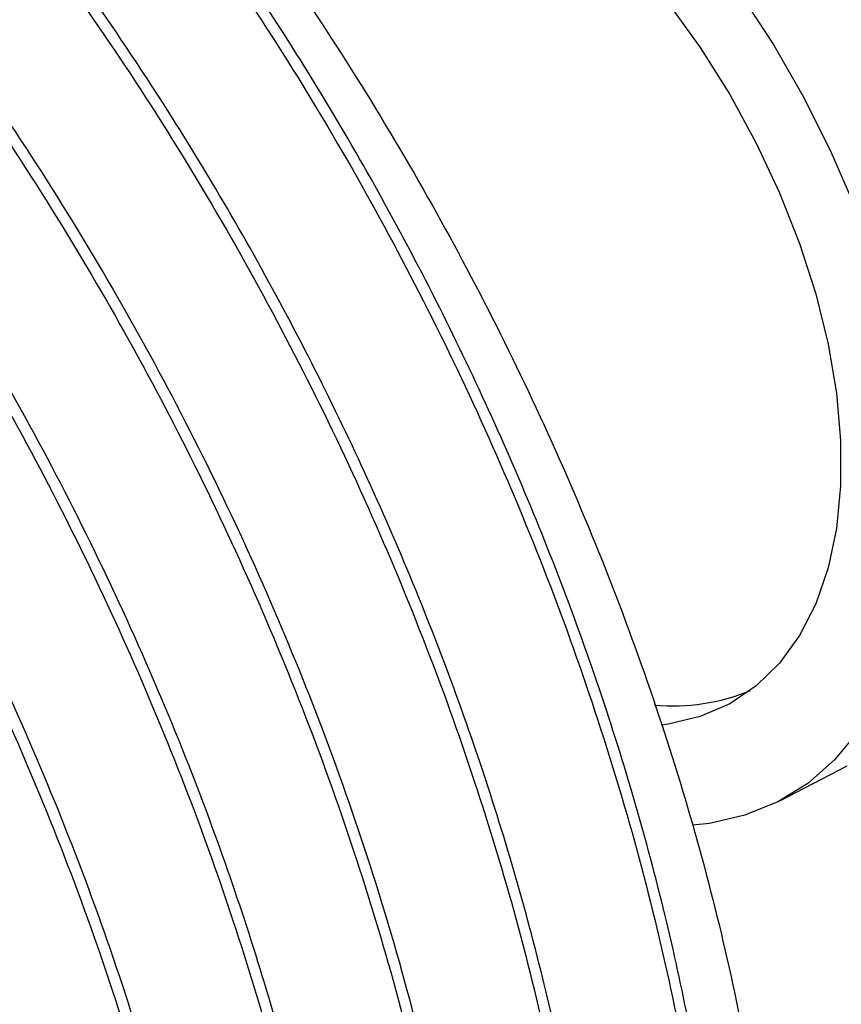
# Paper-space layout 'drum mount' of a CAD drawing. Units: inches. Extents: x 0 to 10.3, y -0.6 to 7.4.
# Drawn here: x 5.5 to 5.5, y 1.5 to 1.6 of the extents above; entities that cross this region are included whole.
import ezdxf

# ---------------------------------------------------------------- set-up
doc = ezdxf.new("R2010")
doc.units = ezdxf.units.IN
doc.header["$MEASUREMENT"] = 0

psp = doc.layouts.new('drum mount')

# ---------------------------------------------------------------- linework, layer by layer
psp.add_line((5.491599515014013, 1.539986140250803), (5.494754592772361, 1.541631896154018))
psp.add_line((5.491599515014013, 1.539986140250803), (5.494754592772361, 1.541631896154018))
at = {"flags": 128}
for points in [[(5.48975594824388, 1.577785168443527), (5.49131020472205, 1.575396762960451), (5.492732355736808, 1.572918106135654), (5.494009080817678, 1.570372414121787), (5.495128421615251, 1.56778353095156), (5.49607989390817, 1.565175705204394), (5.496854585802789, 1.562573362883936), (5.497445241205768, 1.560000878633726), (5.497846327787718, 1.557482347433938), (5.498054088801345, 1.555041358917559), (5.498066578268747, 1.552700776419863), (5.497883679208269, 1.550482522830707), (5.497507104730198, 1.548407375255431), (5.496940381991048, 1.546494770407662), (5.496188819156718, 1.544762622556802), (5.495259455683945, 1.543227155735364), (5.49416099638577, 1.541902751777804), (5.49290372989856, 1.540801815614138), (5.491499432314271, 1.53993465908011), (5.489961256880565, 1.539309404332148), (5.488303610801907, 1.538931907771806), (5.487508791327168, 1.538842795437364)], [(5.48975594824388, 1.577785168443527), (5.49131020472205, 1.575396762960451), (5.492732355736808, 1.572918106135654), (5.494009080817678, 1.570372414121787), (5.495128421615251, 1.56778353095156), (5.49607989390817, 1.565175705204394), (5.496854585802789, 1.562573362883936), (5.497445241205768, 1.560000878633726), (5.497846327787718, 1.557482347433938), (5.498054088801345, 1.555041358917559), (5.498066578268747, 1.552700776419863), (5.497883679208269, 1.550482522830707), (5.497507104730198, 1.548407375255431), (5.496940381991048, 1.546494770407662), (5.496188819156718, 1.544762622556802), (5.495259455683945, 1.543227155735364), (5.49416099638577, 1.541902751777804), (5.49290372989856, 1.540801815614138), (5.491499432314271, 1.53993465908011), (5.489961256880565, 1.539309404332148), (5.488303610801907, 1.538931907771806), (5.487508791327168, 1.538842795437364)], [(5.486361165239129, 1.577372300742806), (5.487864582778237, 1.575284941410345), (5.489247234931122, 1.573089671734137), (5.490493455696414, 1.570811364996801), (5.491589124894877, 1.568475835324034), (5.492521828156683, 1.56610954520026), (5.493280997581188, 1.563739305638103), (5.493858031475464, 1.561391972398902), (5.494246391814918, 1.559094141706204), (5.494441678321722, 1.556871848899923), (5.494441678321722, 1.554750273445537), (5.494246391814918, 1.552753453640684), (5.493858031475464, 1.550904014251641), (5.493280997581187, 1.549222910165685), (5.492521828156682, 1.547729188963844), (5.491589124894876, 1.546439775104197), (5.490493455696413, 1.545369278160995), (5.489247234931121, 1.544529827292356), (5.487864582778236, 1.543930933812048), (5.486361165239128, 1.543579383422508), (5.486041018315419, 1.543538438411231)], [(5.486361165239129, 1.577372300742806), (5.487864582778237, 1.575284941410345), (5.489247234931122, 1.573089671734137), (5.490493455696414, 1.570811364996801), (5.491589124894877, 1.568475835324034), (5.492521828156683, 1.56610954520026), (5.493280997581188, 1.563739305638103), (5.493858031475464, 1.561391972398902), (5.494246391814918, 1.559094141706204), (5.494441678321722, 1.556871848899923), (5.494441678321722, 1.554750273445537), (5.494246391814918, 1.552753453640684), (5.493858031475464, 1.550904014251641), (5.493280997581187, 1.549222910165685), (5.492521828156682, 1.547729188963844), (5.491589124894876, 1.546439775104197), (5.490493455696413, 1.545369278160995), (5.489247234931121, 1.544529827292356), (5.487864582778236, 1.543930933812048), (5.486361165239128, 1.543579383422508), (5.486041018315419, 1.543538438411231)]]:
    psp.add_lwpolyline(points, dxfattribs=at)
for centre, radius, start, end in [((5.453268842017126, 1.551995925981272), 0.04928700977252357, 12.79240424042925, 42.76071023613574), ((5.48660099077745, 1.553909328487687), 0.009473452387251585, 264.6918332171736, 292.4347268675287)]:
    psp.add_arc(centre, radius, start, end)
for points, knots in [([(5.470640725233265, 1.469667482314138), (5.471534731552049, 1.470194459691153), (5.4736340777293, 1.471431931864103), (5.476596569027419, 1.473984904280268), (5.479564078588364, 1.477232308608452), (5.482153142058502, 1.480968406612766), (5.484359416257663, 1.48513217262707), (5.486169352445241, 1.489686326212874), (5.487593407029914, 1.494673982520009), (5.488594192016702, 1.500003636756769), (5.489169238386997, 1.505624600118065), (5.489322618395303, 1.51148460446066), (5.489049378798268, 1.517637257332433), (5.488391071929433, 1.523557574346485), (5.487450933055799, 1.52915061260865), (5.486327510273639, 1.534341797181132), (5.484939627891754, 1.539599535679375), (5.483289738200281, 1.54490118015301), (5.481396851788885, 1.55018048412542), (5.479273062979347, 1.555413010400136), (5.476931026439043, 1.560575945293854), (5.474361499524571, 1.565686230189497), (5.471572745034722, 1.570720152422048), (5.468359674172783, 1.576006788675536), (5.464679643921098, 1.581488936792147), (5.460493860350743, 1.587090955215879), (5.45603997527523, 1.592444208269714), (5.451342148582575, 1.597498803475964), (5.446433892795876, 1.602204372729179), (5.441331391810444, 1.606515125109258), (5.436067857030699, 1.61043086943932), (5.432488271669641, 1.61260725575311), (5.430691281265833, 1.61369982512257)], [0, 0, 0, 0, 0.02635034190181573, 0.06187706773265631, 0.09778575840636597, 0.1342176285846763, 0.1695073695563505, 0.2050438471913542, 0.2409624300327678, 0.2774044017363283, 0.3127019575350417, 0.3482463543784444, 0.3841730525780301, 0.4206234357820351, 0.4490050254297503, 0.4775143932684425, 0.5061646820689678, 0.5349464508679771, 0.5638686784031569, 0.5922472078622918, 0.6207535283428539, 0.6494007878552546, 0.6781795518506443, 0.7070988028901641, 0.7423865319829913, 0.7779211699541801, 0.8138382674945662, 0.8502792992911664, 0.8869834317243166, 0.9239658167559183, 0.9618300211143554, 1, 1, 1, 1]), ([(5.470640725233265, 1.469667482314138), (5.471534731552049, 1.470194459691153), (5.4736340777293, 1.471431931864103), (5.476596569027419, 1.473984904280268), (5.479564078588364, 1.477232308608452), (5.482153142058502, 1.480968406612766), (5.484359416257663, 1.48513217262707), (5.486169352445241, 1.489686326212874), (5.487593407029914, 1.494673982520009), (5.488594192016702, 1.500003636756769), (5.489169238386997, 1.505624600118065), (5.489322618395303, 1.51148460446066), (5.489049378798268, 1.517637257332433), (5.488391071929433, 1.523557574346485), (5.487450933055799, 1.52915061260865), (5.486327510273639, 1.534341797181132), (5.484939627891754, 1.539599535679375), (5.483289738200281, 1.54490118015301), (5.481396851788885, 1.55018048412542), (5.479273062979347, 1.555413010400136), (5.476931026439043, 1.560575945293854), (5.474361499524571, 1.565686230189497), (5.471572745034722, 1.570720152422048), (5.468359674172783, 1.576006788675536), (5.464679643921098, 1.581488936792147), (5.460493860350743, 1.587090955215879), (5.45603997527523, 1.592444208269714), (5.451342148582575, 1.597498803475964), (5.446433892795876, 1.602204372729179), (5.441331391810444, 1.606515125109258), (5.436067857030699, 1.61043086943932), (5.432488271669641, 1.61260725575311), (5.430691281265833, 1.61369982512257)], [0, 0, 0, 0, 0.02635034190181573, 0.06187706773265631, 0.09778575840636597, 0.1342176285846763, 0.1695073695563505, 0.2050438471913542, 0.2409624300327678, 0.2774044017363283, 0.3127019575350417, 0.3482463543784444, 0.3841730525780301, 0.4206234357820351, 0.4490050254297503, 0.4775143932684425, 0.5061646820689678, 0.5349464508679771, 0.5638686784031569, 0.5922472078622918, 0.6207535283428539, 0.6494007878552546, 0.6781795518506443, 0.7070988028901641, 0.7423865319829913, 0.7779211699541801, 0.8138382674945662, 0.8502792992911664, 0.8869834317243166, 0.9239658167559183, 0.9618300211143554, 1, 1, 1, 1]), ([(5.430227495294545, 1.613432087180304), (5.432020170645345, 1.612342521525085), (5.435474914691241, 1.610242771306342), (5.440549809160006, 1.606488483234162), (5.445439079255417, 1.602406202243415), (5.450261104249162, 1.59785086446718), (5.454918119475757, 1.592916664264916), (5.459376343789171, 1.587642836625893), (5.463596471036816, 1.582088470382612), (5.467613248429399, 1.576200180155321), (5.471342693164626, 1.570088088530514), (5.47475959056971, 1.563801687791311), (5.477835943351696, 1.557407478804231), (5.480595272200042, 1.550846964748351), (5.482975455905814, 1.54424952454622), (5.484963746421391, 1.537664326605363), (5.486550047754526, 1.531150482725753), (5.487741930645927, 1.524653411221324), (5.488507069654079, 1.518302956872612), (5.488844465796586, 1.512151579375974), (5.48875974684251, 1.506252793350226), (5.488247067803822, 1.5005569531434), (5.487307975418212, 1.495182187705123), (5.485954571540656, 1.490164682561885), (5.484208404498002, 1.485547014364753), (5.482049296843711, 1.481292402616514), (5.479510601921604, 1.477496034008844), (5.476621234651311, 1.474172208350432), (5.473399209556039, 1.471378844664571), (5.47045125165225, 1.469358258492318), (5.468472825610429, 1.46848908394002), (5.467789335748637, 1.468188808881935)], [0, 0, 0, 0, 0.03723005257228305, 0.07174768281111327, 0.106507181665981, 0.141545507020982, 0.1771584564934512, 0.2116760138942874, 0.2464353556747597, 0.2814734057155665, 0.3170858185502878, 0.3516219187625129, 0.3864000650092823, 0.4214253908822537, 0.4570461467540865, 0.4915500974123414, 0.5262952917789013, 0.5614140852974544, 0.597044616870048, 0.6315950549042382, 0.6663876623511432, 0.701435566520958, 0.7370742142973237, 0.7716192854335839, 0.8064064419711717, 0.8414727142816779, 0.8771142541227813, 0.9116633891089722, 0.946454800116494, 0.9815016581391235, 1, 1, 1, 1]), ([(5.430227495294545, 1.613432087180304), (5.432020170645345, 1.612342521525085), (5.435474914691241, 1.610242771306342), (5.440549809160006, 1.606488483234162), (5.445439079255417, 1.602406202243415), (5.450261104249162, 1.59785086446718), (5.454918119475757, 1.592916664264916), (5.459376343789171, 1.587642836625893), (5.463596471036816, 1.582088470382612), (5.467613248429399, 1.576200180155321), (5.471342693164626, 1.570088088530514), (5.47475959056971, 1.563801687791311), (5.477835943351696, 1.557407478804231), (5.480595272200042, 1.550846964748351), (5.482975455905814, 1.54424952454622), (5.484963746421391, 1.537664326605363), (5.486550047754526, 1.531150482725753), (5.487741930645927, 1.524653411221324), (5.488507069654079, 1.518302956872612), (5.488844465796586, 1.512151579375974), (5.48875974684251, 1.506252793350226), (5.488247067803822, 1.5005569531434), (5.487307975418212, 1.495182187705123), (5.485954571540656, 1.490164682561885), (5.484208404498002, 1.485547014364753), (5.482049296843711, 1.481292402616514), (5.479510601921604, 1.477496034008844), (5.476621234651311, 1.474172208350432), (5.473399209556039, 1.471378844664571), (5.47045125165225, 1.469358258492318), (5.468472825610429, 1.46848908394002), (5.467789335748637, 1.468188808881935)], [0, 0, 0, 0, 0.03723005257228305, 0.07174768281111327, 0.106507181665981, 0.141545507020982, 0.1771584564934512, 0.2116760138942874, 0.2464353556747597, 0.2814734057155665, 0.3170858185502878, 0.3516219187625129, 0.3864000650092823, 0.4214253908822537, 0.4570461467540865, 0.4915500974123414, 0.5262952917789013, 0.5614140852974544, 0.597044616870048, 0.6315950549042382, 0.6663876623511432, 0.701435566520958, 0.7370742142973237, 0.7716192854335839, 0.8064064419711717, 0.8414727142816779, 0.8771142541227813, 0.9116633891089722, 0.946454800116494, 0.9815016581391235, 1, 1, 1, 1]), ([(5.433291610346399, 1.61289832187604), (5.435085557012136, 1.611807594339216), (5.438482081093044, 1.609742492619477), (5.443450918260033, 1.606070494435347), (5.448205197234157, 1.602120688818204), (5.452910098160571, 1.597711921096481), (5.457462709051187, 1.592941058591615), (5.46181142682382, 1.587871680890458), (5.465951379141189, 1.582523920559748), (5.469908784739618, 1.576851472595264), (5.473601185515593, 1.570958357553323), (5.476989391190635, 1.564919175843198), (5.480071807059829, 1.558750082087409), (5.482858146645242, 1.552414018634423), (5.485287699578594, 1.546028552007917), (5.487337711282731, 1.539670567190818), (5.489010449784083, 1.533353451149819), (5.490305171490227, 1.527046654767424), (5.491188124263788, 1.520869670732218), (5.491655583313879, 1.51489374290022), (5.491713542448962, 1.509128446966455), (5.491352325950639, 1.503551816272328), (5.490568495634318, 1.498273052944903), (5.489378074814909, 1.493350188580648), (5.487791050106123, 1.488787067306354), (5.485788717121228, 1.484574726261844), (5.483405254327891, 1.480785104035754), (5.480646088619216, 1.477502670057484), (5.478343680118843, 1.475249564278145), (5.476854498923301, 1.474253261172083), (5.476503184141557, 1.474018221937566)], [0, 0, 0, 0, 0.0396715600258561, 0.0751111566071475, 0.1107969023867229, 0.1472580512256509, 0.1839866543980782, 0.2194260471271654, 0.255109714911308, 0.2915615279339344, 0.3282777652326543, 0.3639057436738606, 0.3997787943483235, 0.4364219100403542, 0.473329883295052, 0.50919788295713, 0.5453122657315506, 0.5822006348435615, 0.6193551393482699, 0.6554933775628039, 0.6918797437562431, 0.7290453921496878, 0.7664789026092607, 0.8029032960860534, 0.8395773877992656, 0.8770345562935206, 0.9147602983750737, 0.951539180277201, 0.9885675414415706, 1, 1, 1, 1]), ([(5.433291610346399, 1.61289832187604), (5.435085557012136, 1.611807594339216), (5.438482081093044, 1.609742492619477), (5.443450918260033, 1.606070494435347), (5.448205197234157, 1.602120688818204), (5.452910098160571, 1.597711921096481), (5.457462709051187, 1.592941058591615), (5.46181142682382, 1.587871680890458), (5.465951379141189, 1.582523920559748), (5.469908784739618, 1.576851472595264), (5.473601185515593, 1.570958357553323), (5.476989391190635, 1.564919175843198), (5.480071807059829, 1.558750082087409), (5.482858146645242, 1.552414018634423), (5.485287699578594, 1.546028552007917), (5.487337711282731, 1.539670567190818), (5.489010449784083, 1.533353451149819), (5.490305171490227, 1.527046654767424), (5.491188124263788, 1.520869670732218), (5.491655583313879, 1.51489374290022), (5.491713542448962, 1.509128446966455), (5.491352325950639, 1.503551816272328), (5.490568495634318, 1.498273052944903), (5.489378074814909, 1.493350188580648), (5.487791050106123, 1.488787067306354), (5.485788717121228, 1.484574726261844), (5.483405254327891, 1.480785104035754), (5.480646088619216, 1.477502670057484), (5.478343680118843, 1.475249564278145), (5.476854498923301, 1.474253261172083), (5.476503184141557, 1.474018221937566)], [0, 0, 0, 0, 0.0396715600258561, 0.0751111566071475, 0.1107969023867229, 0.1472580512256509, 0.1839866543980782, 0.2194260471271654, 0.255109714911308, 0.2915615279339344, 0.3282777652326543, 0.3639057436738606, 0.3997787943483235, 0.4364219100403542, 0.473329883295052, 0.50919788295713, 0.5453122657315506, 0.5822006348435615, 0.6193551393482699, 0.6554933775628039, 0.6918797437562431, 0.7290453921496878, 0.7664789026092607, 0.8029032960860534, 0.8395773877992656, 0.8770345562935206, 0.9147602983750737, 0.951539180277201, 0.9885675414415706, 1, 1, 1, 1]), ([(5.466627810864645, 1.467428458632186), (5.466963253889436, 1.46763166928467), (5.468495426957435, 1.468559856386065), (5.470932480712268, 1.470733344781613), (5.473910279321371, 1.473963442998077), (5.476496555811904, 1.477704228683886), (5.47870355853094, 1.481866769332548), (5.480513299868546, 1.486421250654755), (5.481937407504192, 1.491408817730522), (5.482938178121284, 1.496738496137041), (5.483513228247682, 1.502359453180617), (5.48366660725128, 1.508219459213165), (5.48339336792834, 1.514372111623938), (5.482735060988175, 1.520292428757985), (5.481794922129556, 1.525885466994936), (5.480671499343712, 1.531076651573632), (5.479283616962835, 1.536334390070205), (5.477633727271098, 1.541636034544296), (5.475740840859789, 1.546915338516589), (5.473617052050232, 1.552147864791344), (5.471275015509949, 1.557310799685058), (5.468705488595482, 1.562421084580706), (5.46591673410564, 1.567455006813258), (5.462703663243707, 1.572741643066747), (5.459023632992039, 1.578223791183375), (5.454837849421681, 1.583825809607095), (5.450383964346183, 1.589179062660951), (5.445686137653531, 1.594233657867186), (5.440777881866838, 1.598939227120421), (5.435675380881407, 1.603249979500492), (5.430411846101662, 1.607165723830565), (5.426832260740602, 1.609342110144351), (5.425035270336793, 1.610434679513809)], [0, 0, 0, 0, 0.01012408534878964, 0.04624287811358923, 0.08275000131636119, 0.1197890230170973, 0.1556668814763545, 0.1917955885629772, 0.2283127687903808, 0.265362060362227, 0.3012478638857237, 0.3373846221574983, 0.3739100529887274, 0.4109678962420787, 0.4398224763039767, 0.4688069640308555, 0.4979347212231541, 0.5271961495800703, 0.5566003774735758, 0.5854518463475873, 0.6144332359309542, 0.6435579133508128, 0.6728162868278647, 0.7022174886212273, 0.7380933016728844, 0.7742201384369638, 0.8107358086102032, 0.8477841446112108, 0.8850999659249239, 0.9226986770266725, 0.961193903323027, 1, 1, 1, 1]), ([(5.466627810864645, 1.467428458632186), (5.466963253889436, 1.46763166928467), (5.468495426957435, 1.468559856386065), (5.470932480712268, 1.470733344781613), (5.473910279321371, 1.473963442998077), (5.476496555811904, 1.477704228683886), (5.47870355853094, 1.481866769332548), (5.480513299868546, 1.486421250654755), (5.481937407504192, 1.491408817730522), (5.482938178121284, 1.496738496137041), (5.483513228247682, 1.502359453180617), (5.48366660725128, 1.508219459213165), (5.48339336792834, 1.514372111623938), (5.482735060988175, 1.520292428757985), (5.481794922129556, 1.525885466994936), (5.480671499343712, 1.531076651573632), (5.479283616962835, 1.536334390070205), (5.477633727271098, 1.541636034544296), (5.475740840859789, 1.546915338516589), (5.473617052050232, 1.552147864791344), (5.471275015509949, 1.557310799685058), (5.468705488595482, 1.562421084580706), (5.46591673410564, 1.567455006813258), (5.462703663243707, 1.572741643066747), (5.459023632992039, 1.578223791183375), (5.454837849421681, 1.583825809607095), (5.450383964346183, 1.589179062660951), (5.445686137653531, 1.594233657867186), (5.440777881866838, 1.598939227120421), (5.435675380881407, 1.603249979500492), (5.430411846101662, 1.607165723830565), (5.426832260740602, 1.609342110144351), (5.425035270336793, 1.610434679513809)], [0, 0, 0, 0, 0.01012408534878964, 0.04624287811358923, 0.08275000131636119, 0.1197890230170973, 0.1556668814763545, 0.1917955885629772, 0.2283127687903808, 0.265362060362227, 0.3012478638857237, 0.3373846221574983, 0.3739100529887274, 0.4109678962420787, 0.4398224763039767, 0.4688069640308555, 0.4979347212231541, 0.5271961495800703, 0.5566003774735758, 0.5854518463475873, 0.6144332359309542, 0.6435579133508128, 0.6728162868278647, 0.7022174886212273, 0.7380933016728844, 0.7742201384369638, 0.8107358086102032, 0.8477841446112108, 0.8850999659249239, 0.9226986770266725, 0.961193903323027, 1, 1, 1, 1]), ([(5.424571484365214, 1.610166941571379), (5.426364159985711, 1.609077379222016), (5.429817405166396, 1.606978546678653), (5.434889320318173, 1.603226708346444), (5.439778711586477, 1.599145013973968), (5.444602308612859, 1.594588669798281), (5.44926210797837, 1.589651519130939), (5.45372033301119, 1.584377690890452), (5.457940460066498, 1.578823324807977), (5.461957237511338, 1.57293503453701), (5.465686682226887, 1.566822942933097), (5.46910357963377, 1.560536542195994), (5.472179932415941, 1.554142333210012), (5.474939261268998, 1.547581819144649), (5.477319444976704, 1.540984378936174), (5.479307735491568, 1.534399181000657), (5.480894036827461, 1.527885337101012), (5.48208591970844, 1.521388265672676), (5.482851002151938, 1.515038280835556), (5.483188394754086, 1.508887807111648), (5.483103819117109, 1.502988943023664), (5.482591196372206, 1.497292613383232), (5.481651968220623, 1.49191703350348), (5.480298547140082, 1.486899568574037), (5.478552444456721, 1.482281749140986), (5.476393093003821, 1.478027710501383), (5.474019327297007, 1.47447468077261), (5.471535197069024, 1.471552325435621), (5.469043803974263, 1.469177201227943), (5.466321704158115, 1.46713371644231), (5.46398475003694, 1.465683010886264), (5.462494277436297, 1.465043121541505), (5.462047611534549, 1.464851359042099)], [0, 0, 0, 0, 0.03719582699039684, 0.07165061477241894, 0.1063463900739377, 0.1414153828403274, 0.1769955933335599, 0.2114814187489165, 0.2462088062715704, 0.2812146458381088, 0.3167943201869146, 0.351298671211475, 0.3860448459905319, 0.4210379731652673, 0.4566259828814158, 0.4910982140628842, 0.5258114671773619, 0.560897975994135, 0.5964957524242227, 0.6310066454862616, 0.6657593203743805, 0.7007907351822453, 0.7363966203549094, 0.7709099342123441, 0.8056651109219847, 0.8406991468134695, 0.8763079213921857, 0.9040289469986177, 0.9318748023419331, 0.9598583306058509, 0.9879703156235093, 1, 1, 1, 1]), ([(5.424571484365214, 1.610166941571379), (5.426364159985711, 1.609077379222016), (5.429817405166396, 1.606978546678653), (5.434889320318173, 1.603226708346444), (5.439778711586477, 1.599145013973968), (5.444602308612859, 1.594588669798281), (5.44926210797837, 1.589651519130939), (5.45372033301119, 1.584377690890452), (5.457940460066498, 1.578823324807977), (5.461957237511338, 1.57293503453701), (5.465686682226887, 1.566822942933097), (5.46910357963377, 1.560536542195994), (5.472179932415941, 1.554142333210012), (5.474939261268998, 1.547581819144649), (5.477319444976704, 1.540984378936174), (5.479307735491568, 1.534399181000657), (5.480894036827461, 1.527885337101012), (5.48208591970844, 1.521388265672676), (5.482851002151938, 1.515038280835556), (5.483188394754086, 1.508887807111648), (5.483103819117109, 1.502988943023664), (5.482591196372206, 1.497292613383232), (5.481651968220623, 1.49191703350348), (5.480298547140082, 1.486899568574037), (5.478552444456721, 1.482281749140986), (5.476393093003821, 1.478027710501383), (5.474019327297007, 1.47447468077261), (5.471535197069024, 1.471552325435621), (5.469043803974263, 1.469177201227943), (5.466321704158115, 1.46713371644231), (5.46398475003694, 1.465683010886264), (5.462494277436297, 1.465043121541505), (5.462047611534549, 1.464851359042099)], [0, 0, 0, 0, 0.03719582699039684, 0.07165061477241894, 0.1063463900739377, 0.1414153828403274, 0.1769955933335599, 0.2114814187489165, 0.2462088062715704, 0.2812146458381088, 0.3167943201869146, 0.351298671211475, 0.3860448459905319, 0.4210379731652673, 0.4566259828814158, 0.4910982140628842, 0.5258114671773619, 0.560897975994135, 0.5964957524242227, 0.6310066454862616, 0.6657593203743805, 0.7007907351822453, 0.7363966203549094, 0.7709099342123441, 0.8056651109219847, 0.8406991468134695, 0.8763079213921857, 0.9040289469986177, 0.9318748023419331, 0.9598583306058509, 0.9879703156235093, 1, 1, 1, 1]), ([(5.45932865747512, 1.463137267595523), (5.460224081600204, 1.463665137542714), (5.462326285410004, 1.464904427598652), (5.465288227954172, 1.467458286669972), (5.468254118898923, 1.470704994179893), (5.470841120692115, 1.474438115830673), (5.473047394265957, 1.478601881327022), (5.474857330631514, 1.483156034890484), (5.476281385126812, 1.488143691814565), (5.477282540596717, 1.493475315642671), (5.477857783271631, 1.499100678554004), (5.478010453114176, 1.504961101904607), (5.477736819343545, 1.511111752083069), (5.477033683090458, 1.517435449353637), (5.475911400966899, 1.523883001173159), (5.474389431261563, 1.530388273182673), (5.472449164257646, 1.537009969595007), (5.470120787783096, 1.543617973759543), (5.467426890659144, 1.550161710122651), (5.464401714665038, 1.556577322796889), (5.4610139011505, 1.562921344347688), (5.457323909692413, 1.569065246653433), (5.453362860725066, 1.57496560239616), (5.449176594516773, 1.580567201395684), (5.444724257720629, 1.585917891186363), (5.440030125359018, 1.590968514332848), (5.435121871307448, 1.595674080950069), (5.430019369850864, 1.599984834045935), (5.424755835198484, 1.603900578182508), (5.421176249820205, 1.60607696452246), (5.419379259407754, 1.607169533905054)], [0, 0, 0, 0, 0.02639361711883158, 0.0619647839579851, 0.09778876526376956, 0.13422174988124, 0.1695125703547109, 0.2050501350391506, 0.2409698166184977, 0.2774129030701756, 0.3127513749189356, 0.3483375389387241, 0.3841848216993827, 0.4206363199088384, 0.4559693555089305, 0.4915499986020173, 0.5274161245156235, 0.5638706410104911, 0.5992077987517788, 0.6347927595596436, 0.6706389953955701, 0.7070898412536554, 0.7424211584867131, 0.7780002931699995, 0.8138325728671196, 0.8502747193831567, 0.8869799745838929, 0.9239634908947468, 0.9618288535069905, 1, 1, 1, 1]), ([(5.45932865747512, 1.463137267595523), (5.460224081600204, 1.463665137542714), (5.462326285410004, 1.464904427598652), (5.465288227954172, 1.467458286669972), (5.468254118898923, 1.470704994179893), (5.470841120692115, 1.474438115830673), (5.473047394265957, 1.478601881327022), (5.474857330631514, 1.483156034890484), (5.476281385126812, 1.488143691814565), (5.477282540596717, 1.493475315642671), (5.477857783271631, 1.499100678554004), (5.478010453114176, 1.504961101904607), (5.477736819343545, 1.511111752083069), (5.477033683090458, 1.517435449353637), (5.475911400966899, 1.523883001173159), (5.474389431261563, 1.530388273182673), (5.472449164257646, 1.537009969595007), (5.470120787783096, 1.543617973759543), (5.467426890659144, 1.550161710122651), (5.464401714665038, 1.556577322796889), (5.4610139011505, 1.562921344347688), (5.457323909692413, 1.569065246653433), (5.453362860725066, 1.57496560239616), (5.449176594516773, 1.580567201395684), (5.444724257720629, 1.585917891186363), (5.440030125359018, 1.590968514332848), (5.435121871307448, 1.595674080950069), (5.430019369850864, 1.599984834045935), (5.424755835198484, 1.603900578182508), (5.421176249820205, 1.60607696452246), (5.419379259407754, 1.607169533905054)], [0, 0, 0, 0, 0.02639361711883158, 0.0619647839579851, 0.09778876526376956, 0.13422174988124, 0.1695125703547109, 0.2050501350391506, 0.2409698166184977, 0.2774129030701756, 0.3127513749189356, 0.3483375389387241, 0.3841848216993827, 0.4206363199088384, 0.4559693555089305, 0.4915499986020173, 0.5274161245156235, 0.5638706410104911, 0.5992077987517788, 0.6347927595596436, 0.6706389953955701, 0.7070898412536554, 0.7424211584867131, 0.7780002931699995, 0.8138325728671196, 0.8502747193831567, 0.8869799745838929, 0.9239634908947468, 0.9618288535069905, 1, 1, 1, 1]), ([(5.418915473435891, 1.606901795962459), (5.420708149057302, 1.605812233612137), (5.424161394239748, 1.603713401066925), (5.429233309379034, 1.599961562747853), (5.434122700694259, 1.595879868325604), (5.438946297542537, 1.591323524339319), (5.443604719266461, 1.58638783330805), (5.448060350589854, 1.581117327268448), (5.452280776896469, 1.575563371515606), (5.456298997809443, 1.569673542211538), (5.46002919962634, 1.56356020896247), (5.46344354243951, 1.55727895037071), (5.466520486333375, 1.550884984014173), (5.469281353095467, 1.544321933838115), (5.471663433605173, 1.537719233262423), (5.473651724574434, 1.531134038954745), (5.475238026295216, 1.52462017708636), (5.476429907149842, 1.518123175052055), (5.477145621382906, 1.512182749736816), (5.477474730985942, 1.506821145853077), (5.477506612261117, 1.502042097512567), (5.477266157369184, 1.49739879078384), (5.476750564236702, 1.492913995159772), (5.475964483228348, 1.488644735189036), (5.474915127543386, 1.484608186075315), (5.473610736999582, 1.480819278690453), (5.472045331104197, 1.477267183180105), (5.470222425967327, 1.473970781088888), (5.467996884419635, 1.470734256007184), (5.465312516414122, 1.467645486845461), (5.462091067140623, 1.464851370406216), (5.459142124149247, 1.462829271462764), (5.45716079968305, 1.46195879930189), (5.456477313890632, 1.46165851766463)], [0, 0, 0, 0, 0.0372289390304295, 0.07171439875618156, 0.1064410605305535, 0.1415412720111463, 0.1771531563089196, 0.2116385559969579, 0.2463650740134457, 0.2814649840834697, 0.3170763317595329, 0.3515698911181862, 0.3863046104748908, 0.4214127815040488, 0.457032471967701, 0.491535390621113, 0.5262795457672733, 0.5613972888901851, 0.59702675476214, 0.6247734352079424, 0.6526450038165046, 0.6806542990541927, 0.7087920813746061, 0.7370671185031896, 0.7648157870031308, 0.7926893841106886, 0.8207007594161821, 0.8488406823760267, 0.8771179313497552, 0.9116270642042571, 0.946377640197211, 0.9815022114215023, 1, 1, 1, 1]), ([(5.418915473435891, 1.606901795962459), (5.420708149057302, 1.605812233612137), (5.424161394239748, 1.603713401066925), (5.429233309379034, 1.599961562747853), (5.434122700694259, 1.595879868325604), (5.438946297542537, 1.591323524339319), (5.443604719266461, 1.58638783330805), (5.448060350589854, 1.581117327268448), (5.452280776896469, 1.575563371515606), (5.456298997809443, 1.569673542211538), (5.46002919962634, 1.56356020896247), (5.46344354243951, 1.55727895037071), (5.466520486333375, 1.550884984014173), (5.469281353095467, 1.544321933838115), (5.471663433605173, 1.537719233262423), (5.473651724574434, 1.531134038954745), (5.475238026295216, 1.52462017708636), (5.476429907149842, 1.518123175052055), (5.477145621382906, 1.512182749736816), (5.477474730985942, 1.506821145853077), (5.477506612261117, 1.502042097512567), (5.477266157369184, 1.49739879078384), (5.476750564236702, 1.492913995159772), (5.475964483228348, 1.488644735189036), (5.474915127543386, 1.484608186075315), (5.473610736999582, 1.480819278690453), (5.472045331104197, 1.477267183180105), (5.470222425967327, 1.473970781088888), (5.467996884419635, 1.470734256007184), (5.465312516414122, 1.467645486845461), (5.462091067140623, 1.464851370406216), (5.459142124149247, 1.462829271462764), (5.45716079968305, 1.46195879930189), (5.456477313890632, 1.46165851766463)], [0, 0, 0, 0, 0.0372289390304295, 0.07171439875618156, 0.1064410605305535, 0.1415412720111463, 0.1771531563089196, 0.2116385559969579, 0.2463650740134457, 0.2814649840834697, 0.3170763317595329, 0.3515698911181862, 0.3863046104748908, 0.4214127815040488, 0.457032471967701, 0.491535390621113, 0.5262795457672733, 0.5613972888901851, 0.59702675476214, 0.6247734352079424, 0.6526450038165046, 0.6806542990541927, 0.7087920813746061, 0.7370671185031896, 0.7648157870031308, 0.7926893841106886, 0.8207007594161821, 0.8488406823760267, 0.8771179313497552, 0.9116270642042571, 0.946377640197211, 0.9815022114215023, 1, 1, 1, 1]), ([(5.455315789007078, 1.460898167415086), (5.455651232031496, 1.46110137806662), (5.457183405098954, 1.462029565164385), (5.459620458858863, 1.464203053636711), (5.462598257443846, 1.467433151513539), (5.465184534024325, 1.471173938462361), (5.4673915364163, 1.47533647451909), (5.469201278979066, 1.47989097303668), (5.470625381964061, 1.484878474842835), (5.471561860020857, 1.489865900672205), (5.472097482299217, 1.49472903036481), (5.472319396761525, 1.49936225460692), (5.472269768361161, 1.504173721895267), (5.471944947483359, 1.509144386564576), (5.471347201192724, 1.514213221493223), (5.470482898080629, 1.519355213458997), (5.469359476975672, 1.524546352638472), (5.467971599380912, 1.529804091716596), (5.466321688704561, 1.535105779897255), (5.464276773209815, 1.540809145353919), (5.461773950005019, 1.546889294316987), (5.458749382604122, 1.553304997440501), (5.455360649137856, 1.559651608025547), (5.451669356385666, 1.565797673229842), (5.447711644899369, 1.571693440627342), (5.443525818385275, 1.577295534519431), (5.439071944997965, 1.582648767032746), (5.434374115113577, 1.587703367848156), (5.429465860193331, 1.592408935578671), (5.424363358972633, 1.596719688372241), (5.419099824256499, 1.600635432590509), (5.415520238886839, 1.602811818919436), (5.413723248478714, 1.603904388296493)], [0, 0, 0, 0, 0.01012408543740475, 0.04624287855361916, 0.0827500021115241, 0.1197890241725597, 0.1556668829807947, 0.1917955904188698, 0.2283127710015068, 0.2653620629337531, 0.2942145320846168, 0.323196866212226, 0.3523224153731998, 0.3815815717665026, 0.4109834525305134, 0.4398380328730527, 0.4688225208818929, 0.4979502783574925, 0.5272117069990536, 0.5566159351784761, 0.5925003799873197, 0.6286358913447703, 0.6651603053138863, 0.7022174857248381, 0.7380932991254984, 0.7742201362409084, 0.810735806769342, 0.8477841431306959, 0.8850999648073851, 0.9226986762748407, 0.961193902945608, 1, 1, 1, 1]), ([(5.455315789007078, 1.460898167415086), (5.455651232031496, 1.46110137806662), (5.457183405098954, 1.462029565164385), (5.459620458858863, 1.464203053636711), (5.462598257443846, 1.467433151513539), (5.465184534024325, 1.471173938462361), (5.4673915364163, 1.47533647451909), (5.469201278979066, 1.47989097303668), (5.470625381964061, 1.484878474842835), (5.471561860020857, 1.489865900672205), (5.472097482299217, 1.49472903036481), (5.472319396761525, 1.49936225460692), (5.472269768361161, 1.504173721895267), (5.471944947483359, 1.509144386564576), (5.471347201192724, 1.514213221493223), (5.470482898080629, 1.519355213458997), (5.469359476975672, 1.524546352638472), (5.467971599380912, 1.529804091716596), (5.466321688704561, 1.535105779897255), (5.464276773209815, 1.540809145353919), (5.461773950005019, 1.546889294316987), (5.458749382604122, 1.553304997440501), (5.455360649137856, 1.559651608025547), (5.451669356385666, 1.565797673229842), (5.447711644899369, 1.571693440627342), (5.443525818385275, 1.577295534519431), (5.439071944997965, 1.582648767032746), (5.434374115113577, 1.587703367848156), (5.429465860193331, 1.592408935578671), (5.424363358972633, 1.596719688372241), (5.419099824256499, 1.600635432590509), (5.415520238886839, 1.602811818919436), (5.413723248478714, 1.603904388296493)], [0, 0, 0, 0, 0.01012408543740475, 0.04624287855361916, 0.0827500021115241, 0.1197890241725597, 0.1556668829807947, 0.1917955904188698, 0.2283127710015068, 0.2653620629337531, 0.2942145320846168, 0.323196866212226, 0.3523224153731998, 0.3815815717665026, 0.4109834525305134, 0.4398380328730527, 0.4688225208818929, 0.4979502783574925, 0.5272117069990536, 0.5566159351784761, 0.5925003799873197, 0.6286358913447703, 0.6651603053138863, 0.7022174857248381, 0.7380932991254984, 0.7742201362409084, 0.810735806769342, 0.8477841431306959, 0.8850999648073851, 0.9226986762748407, 0.961193902945608, 1, 1, 1, 1]), ([(5.413259462506566, 1.603636650353735), (5.415052138127981, 1.602547088003438), (5.418505383310436, 1.600448255458273), (5.42357729844967, 1.596696417138842), (5.428466689764957, 1.592614722716917), (5.433290286613195, 1.588058378730525), (5.437948708337186, 1.58312268769939), (5.442404339660439, 1.577852181659559), (5.446624765967184, 1.572298225906909), (5.450642986880114, 1.566408396602796), (5.454373188697094, 1.56029506335378), (5.457787531510097, 1.554013804761961), (5.46086447540411, 1.547619838405407), (5.46362534216626, 1.541056788229682), (5.466007422675615, 1.534454087652712), (5.467995713646316, 1.527868893349726), (5.46958201536141, 1.521355031463767), (5.470773896238126, 1.514858029495826), (5.471489610393422, 1.508917603947343), (5.471818720227319, 1.503556000755377), (5.471850600685416, 1.498776949966436), (5.471610148871853, 1.494133652462124), (5.471094544167741, 1.489648822163325), (5.470245331144968, 1.485036574365136), (5.468987794207974, 1.480373677337121), (5.467242241946874, 1.47575540898119), (5.465082588799372, 1.47149968672674), (5.462707305707032, 1.467944390806873), (5.460223175146446, 1.465022033917227), (5.457731782133588, 1.462646910091807), (5.455009682295234, 1.46060342520236), (5.452672728177967, 1.459152719670056), (5.451182255575432, 1.45851283032319), (5.450735589672092, 1.458321067822713)], [0, 0, 0, 0, 0.03719527140616967, 0.07164954454618466, 0.1063448016059667, 0.1414132705560907, 0.1769929495970762, 0.2114471627536532, 0.2461422761855756, 0.2812104439976999, 0.3167895869022975, 0.3512519523503644, 0.3859552597057263, 0.4210316810063112, 0.4566191591537528, 0.491090875432617, 0.5258036100443325, 0.560889594783183, 0.5964868394987584, 0.6242084275074399, 0.6520547907375287, 0.6800387560450238, 0.7081510922391873, 0.7364005591164556, 0.7708822155315511, 0.8056050716812903, 0.8407015262086197, 0.8763097689084969, 0.9040303804533262, 0.9318758198704887, 0.9598589301518563, 0.9879704952682571, 1, 1, 1, 1]), ([(5.413259462506566, 1.603636650353735), (5.415052138127981, 1.602547088003438), (5.418505383310436, 1.600448255458273), (5.42357729844967, 1.596696417138842), (5.428466689764957, 1.592614722716917), (5.433290286613195, 1.588058378730525), (5.437948708337186, 1.58312268769939), (5.442404339660439, 1.577852181659559), (5.446624765967184, 1.572298225906909), (5.450642986880114, 1.566408396602796), (5.454373188697094, 1.56029506335378), (5.457787531510097, 1.554013804761961), (5.46086447540411, 1.547619838405407), (5.46362534216626, 1.541056788229682), (5.466007422675615, 1.534454087652712), (5.467995713646316, 1.527868893349726), (5.46958201536141, 1.521355031463767), (5.470773896238126, 1.514858029495826), (5.471489610393422, 1.508917603947343), (5.471818720227319, 1.503556000755377), (5.471850600685416, 1.498776949966436), (5.471610148871853, 1.494133652462124), (5.471094544167741, 1.489648822163325), (5.470245331144968, 1.485036574365136), (5.468987794207974, 1.480373677337121), (5.467242241946874, 1.47575540898119), (5.465082588799372, 1.47149968672674), (5.462707305707032, 1.467944390806873), (5.460223175146446, 1.465022033917227), (5.457731782133588, 1.462646910091807), (5.455009682295234, 1.46060342520236), (5.452672728177967, 1.459152719670056), (5.451182255575432, 1.45851283032319), (5.450735589672092, 1.458321067822713)], [0, 0, 0, 0, 0.03719527140616967, 0.07164954454618466, 0.1063448016059667, 0.1414132705560907, 0.1769929495970762, 0.2114471627536532, 0.2461422761855756, 0.2812104439976999, 0.3167895869022975, 0.3512519523503644, 0.3859552597057263, 0.4210316810063112, 0.4566191591537528, 0.491090875432617, 0.5258036100443325, 0.560889594783183, 0.5964868394987584, 0.6242084275074399, 0.6520547907375287, 0.6800387560450238, 0.7081510922391873, 0.7364005591164556, 0.7708822155315511, 0.8056050716812903, 0.8407015262086197, 0.8763097689084969, 0.9040303804533262, 0.9318758198704887, 0.9598589301518563, 0.9879704952682571, 1, 1, 1, 1]), ([(5.448016635616713, 1.456606976377437), (5.448912059736455, 1.457134846321267), (5.451014263543682, 1.458374136375194), (5.453976206088768, 1.460927995445596), (5.45694209703874, 1.464174702957526), (5.459529098832548, 1.467907824619613), (5.461735372411249, 1.472071590085102), (5.463545308758633, 1.476625743764068), (5.464969363323119, 1.481613400249858), (5.465970444469448, 1.48694463129818), (5.46654564873373, 1.492569110041739), (5.466698457529459, 1.498429465286858), (5.466424914258141, 1.504580456620756), (5.465767028110271, 1.510496992708689), (5.464826889650853, 1.516090029342415), (5.463703465368546, 1.521281217430454), (5.462315588647585, 1.526538943271569), (5.460665677674232, 1.531840635165681), (5.458620061395099, 1.537545954425873), (5.456115466449831, 1.543630015682371), (5.453090433097353, 1.55004558179005), (5.449702429860086, 1.556390138750426), (5.44601197937256, 1.562534802412102), (5.442051138472979, 1.568434872986782), (5.437864899891751, 1.574036502489322), (5.433412467012303, 1.579387351313146), (5.428718103545963, 1.584438223053933), (5.423809849437156, 1.589143789749393), (5.418707347996126, 1.593454542824033), (5.413443813339554, 1.59737028696633), (5.409864227961842, 1.599546673305528), (5.408067237549675, 1.600639242687743)], [0, 0, 0, 0, 0.02639321307418389, 0.0619638356687988, 0.0977872688630799, 0.1342196959693506, 0.1695099764093999, 0.2050469972846294, 0.2409661292074137, 0.2774086579932721, 0.3127386216314247, 0.3483161047757385, 0.3841789424440941, 0.4206298828590359, 0.4490119063714116, 0.4775217100280327, 0.506172436800716, 0.5349546455818058, 0.5638773152461678, 0.5992059602490925, 0.6347822354663459, 0.6706440355036984, 0.7070943235771815, 0.7424224433250745, 0.777998320121088, 0.8138354216714235, 0.8502770105359296, 0.8869817040590166, 0.9239646544341441, 0.9618294376163177, 1, 1, 1, 1]), ([(5.448016635616713, 1.456606976377437), (5.448912059736455, 1.457134846321267), (5.451014263543682, 1.458374136375194), (5.453976206088768, 1.460927995445596), (5.45694209703874, 1.464174702957526), (5.459529098832548, 1.467907824619613), (5.461735372411249, 1.472071590085102), (5.463545308758633, 1.476625743764068), (5.464969363323119, 1.481613400249858), (5.465970444469448, 1.48694463129818), (5.46654564873373, 1.492569110041739), (5.466698457529459, 1.498429465286858), (5.466424914258141, 1.504580456620756), (5.465767028110271, 1.510496992708689), (5.464826889650853, 1.516090029342415), (5.463703465368546, 1.521281217430454), (5.462315588647585, 1.526538943271569), (5.460665677674232, 1.531840635165681), (5.458620061395099, 1.537545954425873), (5.456115466449831, 1.543630015682371), (5.453090433097353, 1.55004558179005), (5.449702429860086, 1.556390138750426), (5.44601197937256, 1.562534802412102), (5.442051138472979, 1.568434872986782), (5.437864899891751, 1.574036502489322), (5.433412467012303, 1.579387351313146), (5.428718103545963, 1.584438223053933), (5.423809849437156, 1.589143789749393), (5.418707347996126, 1.593454542824033), (5.413443813339554, 1.59737028696633), (5.409864227961842, 1.599546673305528), (5.408067237549675, 1.600639242687743)], [0, 0, 0, 0, 0.02639321307418389, 0.0619638356687988, 0.0977872688630799, 0.1342196959693506, 0.1695099764093999, 0.2050469972846294, 0.2409661292074137, 0.2774086579932721, 0.3127386216314247, 0.3483161047757385, 0.3841789424440941, 0.4206298828590359, 0.4490119063714116, 0.4775217100280327, 0.506172436800716, 0.5349546455818058, 0.5638773152461678, 0.5992059602490925, 0.6347822354663459, 0.6706440355036984, 0.7070943235771815, 0.7424224433250745, 0.777998320121088, 0.8138354216714235, 0.8502770105359296, 0.8869817040590166, 0.9239646544341441, 0.9618294376163177, 1, 1, 1, 1]), ([(5.40760345157724, 1.600371504744815), (5.409396127198657, 1.599281942394519), (5.412849372381113, 1.597183109849357), (5.41792128752035, 1.593431271529927), (5.422810678835635, 1.589349577107996), (5.42763427568388, 1.584793233121606), (5.432292697407874, 1.579857542090504), (5.436748328731124, 1.574587036050532), (5.440968755037875, 1.569033080298382), (5.444986975950861, 1.563143250992434), (5.448717177767636, 1.557029917750298), (5.452131520581425, 1.550748659133471), (5.455208464472554, 1.544354692870604), (5.457969331245645, 1.53779164233928), (5.460351411713987, 1.53118894309695), (5.462339702833964, 1.524603743938191), (5.463926003990067, 1.518089900236946), (5.465117886988672, 1.511592829243323), (5.465882742738455, 1.505244721553227), (5.4662201226242, 1.49909786578087), (5.466136114302825, 1.493198678157693), (5.465623739309997, 1.487500433892768), (5.464744531772465, 1.482468536136672), (5.463603112276077, 1.47807792346361), (5.462298704206426, 1.474289000820606), (5.460733346617913, 1.470736809156088), (5.458910264665191, 1.46744080987562), (5.456850925173105, 1.464443515936655), (5.454567146307451, 1.461756870547406), (5.452075776046071, 1.459381769284364), (5.449353670030153, 1.457338278268671), (5.447016717372931, 1.455887574184314), (5.445526244674874, 1.455247684742747), (5.445079578742877, 1.455055922213876)], [0, 0, 0, 0, 0.03719527115649984, 0.07164954406524189, 0.1063448008921357, 0.1414132696068524, 0.1769929484090141, 0.2114471613343305, 0.2461422745333451, 0.2812104421100964, 0.3167895847758532, 0.3512519499925878, 0.3859552571150091, 0.4210316781801022, 0.456619156088671, 0.491090872136136, 0.5258036065148727, 0.5608895910182574, 0.5964868354948564, 0.6309660837792745, 0.6656864512360726, 0.7007802583053598, 0.7363856114032795, 0.7641091854821505, 0.7919575751898171, 0.8199436184960655, 0.8480580932050786, 0.8763097697376178, 0.9040303810963547, 0.9318758203265742, 0.9598589304201076, 0.9879704953478019, 1, 1, 1, 1]), ([(5.40760345157724, 1.600371504744815), (5.409396127198657, 1.599281942394519), (5.412849372381113, 1.597183109849357), (5.41792128752035, 1.593431271529927), (5.422810678835635, 1.589349577107996), (5.42763427568388, 1.584793233121606), (5.432292697407874, 1.579857542090504), (5.436748328731124, 1.574587036050532), (5.440968755037875, 1.569033080298382), (5.444986975950861, 1.563143250992434), (5.448717177767636, 1.557029917750298), (5.452131520581425, 1.550748659133471), (5.455208464472554, 1.544354692870604), (5.457969331245645, 1.53779164233928), (5.460351411713987, 1.53118894309695), (5.462339702833964, 1.524603743938191), (5.463926003990067, 1.518089900236946), (5.465117886988672, 1.511592829243323), (5.465882742738455, 1.505244721553227), (5.4662201226242, 1.49909786578087), (5.466136114302825, 1.493198678157693), (5.465623739309997, 1.487500433892768), (5.464744531772465, 1.482468536136672), (5.463603112276077, 1.47807792346361), (5.462298704206426, 1.474289000820606), (5.460733346617913, 1.470736809156088), (5.458910264665191, 1.46744080987562), (5.456850925173105, 1.464443515936655), (5.454567146307451, 1.461756870547406), (5.452075776046071, 1.459381769284364), (5.449353670030153, 1.457338278268671), (5.447016717372931, 1.455887574184314), (5.445526244674874, 1.455247684742747), (5.445079578742877, 1.455055922213876)], [0, 0, 0, 0, 0.03719527115649984, 0.07164954406524189, 0.1063448008921357, 0.1414132696068524, 0.1769929484090141, 0.2114471613343305, 0.2461422745333451, 0.2812104421100964, 0.3167895847758532, 0.3512519499925878, 0.3859552571150091, 0.4210316781801022, 0.456619156088671, 0.491090872136136, 0.5258036065148727, 0.5608895910182574, 0.5964868354948564, 0.6309660837792745, 0.6656864512360726, 0.7007802583053598, 0.7363856114032795, 0.7641091854821505, 0.7919575751898171, 0.8199436184960655, 0.8480580932050786, 0.8763097697376178, 0.9040303810963547, 0.9318758203265742, 0.9598589304201076, 0.9879704953478019, 1, 1, 1, 1]), ([(5.444005986316384, 1.454369560564755), (5.444342059771881, 1.454573180571849), (5.445876282957778, 1.455502734902561), (5.448312130022309, 1.457676414113103), (5.451288296945144, 1.460905839075126), (5.453872512222653, 1.46464364721389), (5.456079514781245, 1.468806186651315), (5.457889256155735, 1.473360668243657), (5.459313363804241, 1.478348235450608), (5.460314430569245, 1.483679490686052), (5.460889638596084, 1.489303963101624), (5.461042446385633, 1.495164320038993), (5.460768903388209, 1.501315310912287), (5.460111017169005, 1.5072318471202), (5.459170878724612, 1.512824883728692), (5.45804745443862, 1.518016071822945), (5.456659577718664, 1.523273797662392), (5.455009666745057, 1.528575489556961), (5.452964050466005, 1.534280808817033), (5.450459455520725, 1.540364870073578), (5.447434422168267, 1.546780436181253), (5.444046418931005, 1.553124993141643), (5.440355968443487, 1.559269656803325), (5.436395127543912, 1.565169727378009), (5.432208888962694, 1.570771356880558), (5.427756456083253, 1.576122205704387), (5.423062092616916, 1.581173077445171), (5.418153838508113, 1.585878644140634), (5.413051337067085, 1.590189397215277), (5.407787802410517, 1.594105141357569), (5.404208217032805, 1.596281527696768), (5.402411226620636, 1.597374097078983)], [0, 0, 0, 0, 0.01014385597137437, 0.04630814713595982, 0.08272946827273854, 0.1197699473421521, 0.1556492174819518, 0.1917793461192956, 0.2282979631825941, 0.2653487125272277, 0.3012683281719934, 0.3374395943878961, 0.3739009776537349, 0.4109602790163046, 0.4398159944148828, 0.4688016225899551, 0.4979305258676109, 0.5271931055694717, 0.5565984904265334, 0.5925167654282245, 0.6286868035569292, 0.6651471318738933, 0.7022057700075531, 0.7381235109878229, 0.7742931440456741, 0.8107283616613875, 0.8477781553975252, 0.8850954449710936, 0.9226956354635227, 0.9611923764255784, 1, 1, 1, 1]), ([(5.444005986316384, 1.454369560564755), (5.444342059771881, 1.454573180571849), (5.445876282957778, 1.455502734902561), (5.448312130022309, 1.457676414113103), (5.451288296945144, 1.460905839075126), (5.453872512222653, 1.46464364721389), (5.456079514781245, 1.468806186651315), (5.457889256155735, 1.473360668243657), (5.459313363804241, 1.478348235450608), (5.460314430569245, 1.483679490686052), (5.460889638596084, 1.489303963101624), (5.461042446385633, 1.495164320038993), (5.460768903388209, 1.501315310912287), (5.460111017169005, 1.5072318471202), (5.459170878724612, 1.512824883728692), (5.45804745443862, 1.518016071822945), (5.456659577718664, 1.523273797662392), (5.455009666745057, 1.528575489556961), (5.452964050466005, 1.534280808817033), (5.450459455520725, 1.540364870073578), (5.447434422168267, 1.546780436181253), (5.444046418931005, 1.553124993141643), (5.440355968443487, 1.559269656803325), (5.436395127543912, 1.565169727378009), (5.432208888962694, 1.570771356880558), (5.427756456083253, 1.576122205704387), (5.423062092616916, 1.581173077445171), (5.418153838508113, 1.585878644140634), (5.413051337067085, 1.590189397215277), (5.407787802410517, 1.594105141357569), (5.404208217032805, 1.596281527696768), (5.402411226620636, 1.597374097078983)], [0, 0, 0, 0, 0.01014385597137437, 0.04630814713595982, 0.08272946827273854, 0.1197699473421521, 0.1556492174819518, 0.1917793461192956, 0.2282979631825941, 0.2653487125272277, 0.3012683281719934, 0.3374395943878961, 0.3739009776537349, 0.4109602790163046, 0.4398159944148828, 0.4688016225899551, 0.4979305258676109, 0.5271931055694717, 0.5565984904265334, 0.5925167654282245, 0.6286868035569292, 0.6651471318738933, 0.7022057700075531, 0.7381235109878229, 0.7742931440456741, 0.8107283616613875, 0.8477781553975252, 0.8850954449710936, 0.9226956354635227, 0.9611923764255784, 1, 1, 1, 1]), ([(5.401947440647914, 1.597106359135892), (5.403740116268421, 1.596016796786559), (5.407193361449129, 1.593917964243253), (5.412265276600763, 1.590166125910641), (5.417154667869222, 1.586084431538528), (5.421978264895538, 1.581528087362721), (5.426638064261177, 1.576590936695552), (5.43109628929377, 1.571317108454778), (5.435316416349306, 1.565762742372553), (5.4393331937941, 1.559874452101543), (5.443062638509762, 1.553762360497706), (5.446479535916494, 1.54747595976052), (5.44955588869872, 1.541081750774582), (5.452315217551938, 1.534521236709283), (5.454695401259707, 1.527923796500833), (5.456683691774455, 1.521338598565331), (5.458269993110537, 1.514824754665722), (5.459461875991523, 1.508327683237412), (5.460226958435085, 1.501977698400327), (5.460564351037268, 1.495827224676425), (5.460479775400316, 1.489928360588558), (5.459967152655651, 1.484232030947793), (5.459027924503375, 1.478856451069431), (5.457674503425571, 1.47383898613507), (5.455928400732544, 1.46922116672036), (5.453769049316253, 1.464967128011537), (5.451395283480908, 1.46141409852624), (5.44891115363438, 1.458491742466973), (5.446419759190425, 1.456116620814967), (5.443697664457384, 1.45407312640104), (5.441360357164046, 1.452622240426207), (5.439869512790774, 1.451982205895403), (5.439422479462598, 1.451790289977428)], [0, 0, 0, 0, 0.03719546078387655, 0.07164990934596734, 0.1063453430547841, 0.141413990554117, 0.1769938507471186, 0.2114793366369642, 0.2462063822556926, 0.2812118771769063, 0.3167912012307854, 0.3512952125474229, 0.3860410452376706, 0.4210338278921765, 0.4566214872313604, 0.4910933790211225, 0.5258062903708531, 0.560892453748065, 0.5964898797050802, 0.6310004329947225, 0.6657527657300456, 0.7007838356408184, 0.7363893702605231, 0.7709023443217324, 0.8056571788539626, 0.8406908698225884, 0.8762992938199133, 0.9040200465027222, 0.93186562769345, 0.9598488804492933, 0.9879605886941991, 1, 1, 1, 1]), ([(5.401947440647914, 1.597106359135892), (5.403740116268421, 1.596016796786559), (5.407193361449129, 1.593917964243253), (5.412265276600763, 1.590166125910641), (5.417154667869222, 1.586084431538528), (5.421978264895538, 1.581528087362721), (5.426638064261177, 1.576590936695552), (5.43109628929377, 1.571317108454778), (5.435316416349306, 1.565762742372553), (5.4393331937941, 1.559874452101543), (5.443062638509762, 1.553762360497706), (5.446479535916494, 1.54747595976052), (5.44955588869872, 1.541081750774582), (5.452315217551938, 1.534521236709283), (5.454695401259707, 1.527923796500833), (5.456683691774455, 1.521338598565331), (5.458269993110537, 1.514824754665722), (5.459461875991523, 1.508327683237412), (5.460226958435085, 1.501977698400327), (5.460564351037268, 1.495827224676425), (5.460479775400316, 1.489928360588558), (5.459967152655651, 1.484232030947793), (5.459027924503375, 1.478856451069431), (5.457674503425571, 1.47383898613507), (5.455928400732544, 1.46922116672036), (5.453769049316253, 1.464967128011537), (5.451395283480908, 1.46141409852624), (5.44891115363438, 1.458491742466973), (5.446419759190425, 1.456116620814967), (5.443697664457384, 1.45407312640104), (5.441360357164046, 1.452622240426207), (5.439869512790774, 1.451982205895403), (5.439422479462598, 1.451790289977428)], [0, 0, 0, 0, 0.03719546078387655, 0.07164990934596734, 0.1063453430547841, 0.141413990554117, 0.1769938507471186, 0.2114793366369642, 0.2462063822556926, 0.2812118771769063, 0.3167912012307854, 0.3512952125474229, 0.3860410452376706, 0.4210338278921765, 0.4566214872313604, 0.4910933790211225, 0.5258062903708531, 0.560892453748065, 0.5964898797050802, 0.6310004329947225, 0.6657527657300456, 0.7007838356408184, 0.7363893702605231, 0.7709023443217324, 0.8056571788539626, 0.8406908698225884, 0.8762992938199133, 0.9040200465027222, 0.93186562769345, 0.9598488804492933, 0.9879605886941991, 1, 1, 1, 1])]:
    psp.add_open_spline(points, degree=3, knots=knots)

doc.saveas('drawing.dxf')
